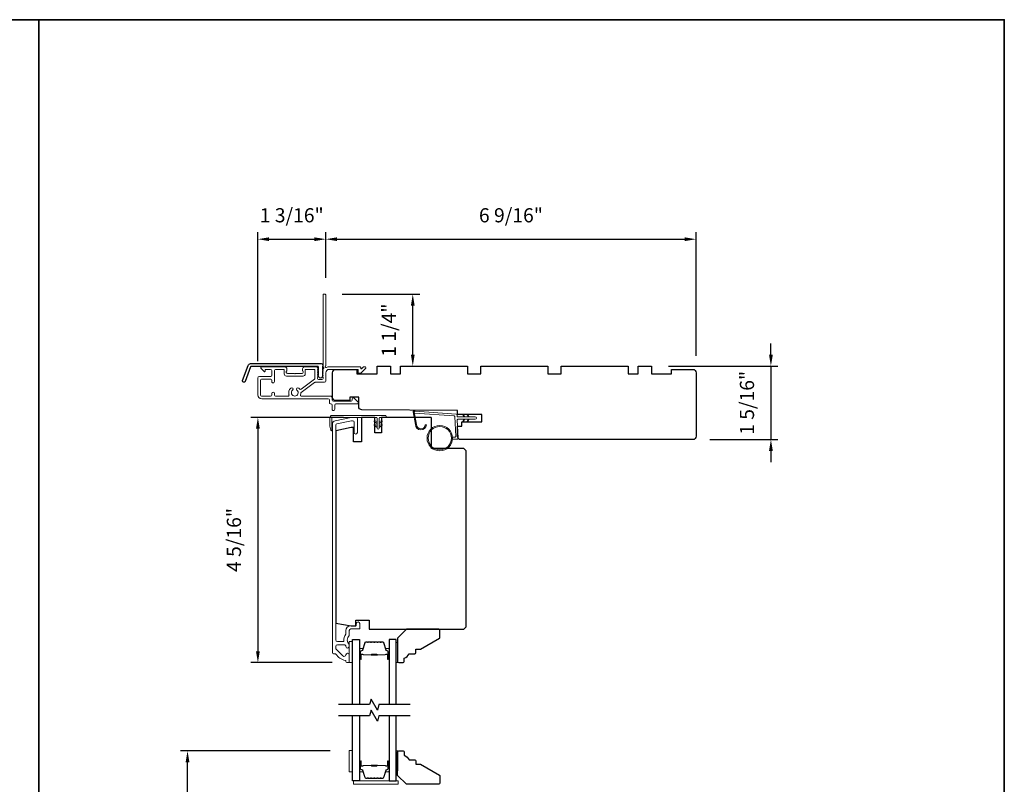
# Model space of a CAD drawing. Extents: x -6453 to -6029, y -663 to -485.
# Drawn here: x -6436 to -6419, y -602 to -589 of the extents above; entities that cross this region are included whole.
import ezdxf

# ---------------------------------------------------------------- set-up
doc = ezdxf.new("R2010")
doc.units = 0
doc.header["$LTSCALE"] = 250
doc.header["$MEASUREMENT"] = 0
doc.header["$PDMODE"] = 3
doc.header["$PDSIZE"] = -2
doc.layers.get('DEFPOINTS').update_dxf_attribs({"color": 2, "linetype": 'CONTINUOUS'})
for name, color, linetype, lineweight in [('1', 1, 'CONTINUOUS', 13), ('2', 2, 'CONTINUOUS', 25), ('6', 6, 'CONTINUOUS', 5), ('8', 7, 'CONTINUOUS', 35), ('Butal', 9, 'CONTINUOUS', 15), ('Frame & Sash Cladding', 3, 'CONTINUOUS', 15), ('METALCLAD', 3, 'CONTINUOUS', 15), ('Spacer Bar', 1, 'CONTINUOUS', 9), ('Vinyl', 6, 'CONTINUOUS', 15), ('Wood', 7, 'CONTINUOUS', 25)]:
    doc.layers.add(name, color=color, linetype=linetype, lineweight=lineweight)
for name, color, linetype in [('3', 3, 'CONTINUOUS'), ('7', 7, 'CONTINUOUS'), ('Glass', 6, 'CONTINUOUS')]:
    doc.layers.add(name, color=color, linetype=linetype)
doc.styles.add('ROMANS', font='romans')
doc.dimstyles.new('IMPONLY', dxfattribs={"dimscale": 20, "dimtxt": 2.5, "dimasz": 2, "dimexe": 1.25, "dimexo": 3, "dimgap": 2, "dimtad": 1, "dimtoh": 1, "dimdec": 4, "dimlfac": 0.03937, "dimzin": 4, "dimdsep": 46, "dimlunit": 5, "dimtxsty": 'ROMANS', "dimcen": 0, "dimadec": 0, "dimazin": 0, "dimtfac": 1, "dimtdec": 4, "dimtix": 1, "dimtmove": 0, "dimatfit": 3, "dimfxl": 0, "dimfrac": 2, "dimtzin": 0, "dimarcsym": 0})

# ---------------------------------------------------------------- blocks, each defined once
blk = doc.blocks.new('*D52')
at = {"layer": '2', "color": 0, "linetype": 'ByBlock', "lineweight": -2}
for p, q in [((-6422.992, -594.813), (-6422.992, -594.613)), ((-6424.8, -595.013), (-6422.867, -595.013)), ((-6422.992, -595.013), (-6422.992, -596.312)), ((-6424.072, -596.312), (-6422.867, -596.312)), ((-6422.992, -596.512), (-6422.992, -596.712))]:
    blk.add_line(p, q, dxfattribs=at)
at = {"layer": '2', "color": 0}
for points in [[(-6423.025, -594.813), (-6422.958, -594.813), (-6422.992, -595.013)], [(-6423.025, -596.512), (-6422.958, -596.512), (-6422.992, -596.312)]]:
    blk.add_solid(points, dxfattribs=at)
at = {"layer": 'DEFPOINTS', "color": 0}
for p in [(-6425.1, -595.013), (-6424.372, -596.312), (-6422.992, -596.312)]:
    blk.add_point(p, dxfattribs=at)
at = {"layer": '2', "color": 0, "insert": (-6423.382, -595.663), "char_height": 0.25, "attachment_point": 5, "rotation": 90, "style": 'ROMANS'}
blk.add_mtext('1 5/16"', dxfattribs=at)
blk = doc.blocks.new('*D73')
at = {"layer": '2', "color": 0, "linetype": 'ByBlock', "lineweight": -2}
for p, q in [((-6430.769, -601.807), (-6433.413, -601.807)), ((-6433.288, -612.017), (-6433.288, -602.007)), ((-6431.005, -612.217), (-6433.413, -612.217))]:
    blk.add_line(p, q, dxfattribs=at)
at = {"layer": '2', "color": 0}
for points in [[(-6433.321, -602.007), (-6433.254, -602.007), (-6433.288, -601.807)], [(-6433.321, -612.017), (-6433.254, -612.017), (-6433.288, -612.217)]]:
    blk.add_solid(points, dxfattribs=at)
at = {"layer": 'DEFPOINTS', "color": 0}
for p in [(-6433.288, -601.807), (-6430.469, -601.807), (-6430.705, -612.217)]:
    blk.add_point(p, dxfattribs=at)
at = {"layer": '2', "color": 0, "insert": (-6433.678, -607.012), "char_height": 0.25, "attachment_point": 5, "rotation": 90, "style": 'ROMANS'}
blk.add_mtext('10 7/16"', dxfattribs=at)
blk = doc.blocks.new('*D149')
at = {"layer": '2', "color": 0, "linetype": 'ByBlock', "lineweight": -2}
for p, q in [((-6430.848, -593.455), (-6430.848, -592.649)), ((-6424.313, -594.831), (-6424.313, -592.649)), ((-6430.648, -592.774), (-6424.513, -592.774))]:
    blk.add_line(p, q, dxfattribs=at)
at = {"layer": '2', "color": 0}
for points in [[(-6430.648, -592.741), (-6430.648, -592.807), (-6430.848, -592.774)], [(-6424.513, -592.741), (-6424.513, -592.807), (-6424.313, -592.774)]]:
    blk.add_solid(points, dxfattribs=at)
at = {"layer": 'DEFPOINTS', "color": 0}
for p in [(-6424.313, -592.774), (-6430.848, -593.755), (-6424.313, -595.131)]:
    blk.add_point(p, dxfattribs=at)
at = {"layer": '2', "color": 0, "insert": (-6427.58, -592.384), "char_height": 0.25, "attachment_point": 5, "style": 'ROMANS'}
blk.add_mtext('6 9/16"', dxfattribs=at)
blk = doc.blocks.new('*D150')
at = {"layer": '2', "color": 0, "linetype": 'ByBlock', "lineweight": -2}
for p, q in [((-6432.049, -594.925), (-6432.049, -592.649)), ((-6430.848, -593.455), (-6430.848, -592.649)), ((-6431.849, -592.774), (-6431.048, -592.774))]:
    blk.add_line(p, q, dxfattribs=at)
at = {"layer": '2', "color": 0}
for points in [[(-6431.849, -592.741), (-6431.849, -592.807), (-6432.049, -592.774)], [(-6431.048, -592.741), (-6431.048, -592.807), (-6430.848, -592.774)]]:
    blk.add_solid(points, dxfattribs=at)
at = {"layer": 'DEFPOINTS', "color": 0}
for p in [(-6430.848, -592.774), (-6430.848, -593.755), (-6432.049, -595.225)]:
    blk.add_point(p, dxfattribs=at)
at = {"layer": '2', "color": 0, "insert": (-6431.449, -592.384), "char_height": 0.25, "attachment_point": 5, "style": 'ROMANS'}
blk.add_mtext('1 3/16"', dxfattribs=at)
blk = doc.blocks.new('*D151')
at = {"layer": '2', "color": 0, "linetype": 'ByBlock', "lineweight": -2}
for p, q in [((-6430.538, -595.919), (-6432.171, -595.919)), ((-6432.046, -596.119), (-6432.046, -600.049)), ((-6430.735, -600.249), (-6432.171, -600.249))]:
    blk.add_line(p, q, dxfattribs=at)
at = {"layer": '2', "color": 0}
for points in [[(-6432.08, -596.119), (-6432.013, -596.119), (-6432.046, -595.919)], [(-6432.08, -600.049), (-6432.013, -600.049), (-6432.046, -600.249)]]:
    blk.add_solid(points, dxfattribs=at)
at = {"layer": 'DEFPOINTS', "color": 0}
for p in [(-6430.238, -595.919), (-6432.046, -600.249), (-6430.435, -600.249)]:
    blk.add_point(p, dxfattribs=at)
at = {"layer": '2', "color": 0, "insert": (-6432.437, -598.084), "char_height": 0.25, "attachment_point": 5, "rotation": 90, "style": 'ROMANS'}
blk.add_mtext('4 5/16"', dxfattribs=at)
blk = doc.blocks.new('*D152')
at = {"layer": '2', "color": 0, "linetype": 'ByBlock', "lineweight": -2}
for p, q in [((-6430.557, -593.746), (-6429.188, -593.746)), ((-6429.313, -594.813), (-6429.313, -593.946)), ((-6429.229, -595.013), (-6429.188, -595.013))]:
    blk.add_line(p, q, dxfattribs=at)
at = {"layer": '2', "color": 0}
for points in [[(-6429.346, -593.946), (-6429.279, -593.946), (-6429.313, -593.746)], [(-6429.346, -594.813), (-6429.279, -594.813), (-6429.313, -595.013)]]:
    blk.add_solid(points, dxfattribs=at)
at = {"layer": 'DEFPOINTS', "color": 0}
for p in [(-6430.857, -593.746), (-6429.313, -593.746), (-6429.529, -595.013)]:
    blk.add_point(p, dxfattribs=at)
at = {"layer": '2', "color": 0, "insert": (-6429.703, -594.379), "char_height": 0.25, "attachment_point": 5, "rotation": 90, "style": 'ROMANS'}
blk.add_mtext('1 1/4"', dxfattribs=at)

msp = doc.modelspace()

# ---------------------------------------------------------------- linework, layer by layer
at = {"layer": '1'}
msp.add_lwpolyline([(-6429.24684, -596.0435, 0.96861756), (-6429.09242, -596.05167), (-6429.07267, -596.05167, -0.96678429), (-6429.26655, -596.04512), (-6429.30582, -595.82241, -0.48839471), (-6429.29334, -595.80858), (-6429.27309, -595.81004, 0.48839471), (-6429.28557, -595.82387)], format="xyb", close=True, dxfattribs=at)
for points in [[(-6428.41443, -595.91273), (-6428.43187, -595.87532, -1.56968558), (-6428.4193, -595.86946), (-6428.39432, -595.91273)], [(-6428.33569, -595.91273), (-6428.35313, -595.87532, -1.56968558), (-6428.34056, -595.86946), (-6428.31558, -595.91273)], [(-6428.41443, -595.9521), (-6428.43187, -595.9895, 1.56968558), (-6428.4193, -595.99536), (-6428.39432, -595.9521)], [(-6428.33569, -595.9521), (-6428.35313, -595.9895, 1.56968558), (-6428.34056, -595.99536), (-6428.31558, -595.9521)]]:
    msp.add_lwpolyline(points, format="xyb", dxfattribs=at)
for radius in [0.225, 0.20531]:
    msp.add_circle((-6428.83581, -596.28625), radius, dxfattribs=at)
at = {"layer": '3'}
msp.add_lwpolyline([(-6432.17422, -594.97104), (-6430.92718, -594.97104, -0.68850026), (-6430.90749, -595.02257), (-6430.90749, -595.09024, -0.52056705), (-6430.90194, -595.09816), (-6430.90749, -595.11341), (-6430.90749, -595.16898, -0.52056705), (-6430.90194, -595.1769), (-6430.91333, -595.20818, -0.70020754), (-6430.97252, -595.20818), (-6430.98391, -595.1769, -0.52056705), (-6430.97836, -595.16898), (-6430.97836, -595.11341), (-6430.98391, -595.09816, -0.52056705), (-6430.97836, -595.09024), (-6430.97836, -595.03009, 0.41421356), (-6430.9882, -595.02025), (-6432.16733, -595.02025, 0.31529879), (-6432.17658, -595.02672), (-6432.27043, -595.28457, -1), (-6432.31667, -595.26774), (-6432.22047, -595.00342, -0.31529879)], format="xyb", close=True, dxfattribs=at)
at = {"layer": '6'}
msp.add_lwpolyline([(-6428.61167, -596.26657), (-6428.56474, -596.26657, 0.42963391), (-6428.55295, -596.25414), (-6428.57125, -595.90498, 0.37825473), (-6428.58219, -595.89382), (-6429.28229, -595.84336), (-6429.28557, -595.82477, -0.48839471), (-6429.27309, -595.81094), (-6428.54922, -595.86312, -0.37825473), (-6428.53098, -595.88172), (-6428.52994, -595.90153, 0.39895955), (-6428.51815, -595.91273), (-6428.20928, -595.91273, -1), (-6428.20928, -595.9521), (-6428.51691, -595.9521, 0.42963391), (-6428.5287, -595.96452), (-6428.5119, -596.28522, -0.42963391), (-6428.53155, -596.30594), (-6428.61167, -596.30594)], format="xyb", dxfattribs=at)
msp.add_lwpolyline([(-6430.73994, -596.14507, -0.89766263), (-6430.7594, -596.14718), (-6430.77494, -596.07617), (-6430.77494, -595.92306, -0.41421356), (-6430.73557, -595.88369), (-6429.79802, -595.88369, -1), (-6429.79802, -595.91869), (-6429.88802, -595.91869, 0.41421356), (-6429.90552, -595.93619), (-6429.90552, -596.11182, -1), (-6429.94052, -596.11182), (-6429.94052, -595.93619, 0.41421356), (-6429.95802, -595.91869), (-6430.73994, -595.91869)], format="xyb", close=True, dxfattribs=at)
at = {"layer": '6', "color": 1}
for points in [[(-6429.94052, -596.02932), (-6429.98875, -595.99555, -0.882135), (-6429.97949, -595.978), (-6429.94052, -595.9927)], [(-6429.90552, -596.02932), (-6429.85728, -595.99555, 0.882135), (-6429.86655, -595.978), (-6429.90552, -595.9927)], [(-6429.94052, -596.09932), (-6429.98875, -596.06555, -0.882135), (-6429.97949, -596.048), (-6429.94052, -596.0627)], [(-6429.90552, -596.09932), (-6429.85728, -596.06555, 0.882135), (-6429.86655, -596.048), (-6429.90552, -596.0627)]]:
    msp.add_lwpolyline(points, format="xyb", close=True, dxfattribs=at)
at = {"layer": '6'}
for points in [[(-6430.37577, -600.24939), (-6430.37577, -599.87537), (-6430.43483, -599.87537), (-6430.43483, -600.24939)], [(-6430.37577, -602.17657), (-6430.37577, -601.80256), (-6430.43483, -601.80256), (-6430.43483, -602.17657)], [(-6430.35609, -602.39704), (-6429.56869, -602.39704), (-6429.56869, -602.33799), (-6430.35609, -602.33799)]]:
    msp.add_lwpolyline(points, close=True, dxfattribs=at)
at = {"layer": '7', "flags": 128}
for points in [[(-6429.35815, -600.98961), (-6429.90876, -600.98961), (-6429.93513, -601.08803), (-6430.04879, -600.89118), (-6430.07516, -600.98961), (-6430.62577, -600.98961)], [(-6429.35815, -601.18646), (-6429.90876, -601.18646), (-6429.93513, -601.28488), (-6430.04879, -601.08803), (-6430.07516, -601.18646), (-6430.62577, -601.18646)]]:
    msp.add_lwpolyline(points, dxfattribs=at)
at = {"layer": '8', "linetype": 'Continuous'}
msp.add_line((-6435.90937, -620.20163), (-6435.90937, -588.89882), dxfattribs=at)
msp.add_lwpolyline([(-6452.94603, -588.89882), (-6418.87271, -588.89882), (-6418.87271, -620.20163), (-6452.94603, -620.20163)], close=True, dxfattribs=at)
at = {"layer": 'Butal'}
for points in [[(-6430.25373, -600.17504), (-6430.25373, -600.01054, -0.41421356), (-6430.24388, -600.00069), (-6430.19172, -600.00069), (-6430.19907, -600.02472, -0.32975055), (-6430.21321, -600.03519), (-6430.2179, -600.03519, 0.41421356), (-6430.23798, -600.05527), (-6430.23798, -600.18489), (-6430.24388, -600.18489, -0.41421356)], [(-6429.73019, -600.17504), (-6429.73019, -600.01054, 0.41421356), (-6429.74003, -600.00069), (-6429.79219, -600.00069), (-6429.78485, -600.02472, 0.32975055), (-6429.7707, -600.03519), (-6429.76602, -600.03519, -0.41421356), (-6429.74594, -600.05527), (-6429.74594, -600.18489), (-6429.74003, -600.18489, 0.41421356)], [(-6430.25373, -602.00103), (-6430.25373, -602.16553, 0.41421356), (-6430.24388, -602.17537), (-6430.19172, -602.17537), (-6430.19907, -602.15135, 0.32975055), (-6430.21321, -602.14088), (-6430.2179, -602.14088, -0.41421356), (-6430.23798, -602.1208), (-6430.23798, -601.99118), (-6430.24388, -601.99118, 0.41421356)], [(-6429.73019, -602.00103), (-6429.73019, -602.16553, -0.41421356), (-6429.74003, -602.17537), (-6429.79219, -602.17537), (-6429.78485, -602.15135, -0.32975055), (-6429.7707, -602.14088), (-6429.76602, -602.14088, 0.41421356), (-6429.74594, -602.1208), (-6429.74594, -601.99118), (-6429.74003, -601.99118, -0.41421356)]]:
    msp.add_lwpolyline(points, format="xyb", close=True, dxfattribs=at)
at = {"layer": 'Frame & Sash Cladding'}
msp.add_lwpolyline([(-6430.67666, -600.09191, -0.26372635), (-6430.66822, -600.09669, 0.22246239), (-6430.5022, -600.20873, -0.36927447), (-6430.49388, -600.21845), (-6430.49388, -600.2297, 0.41421356), (-6430.4742, -600.24939), (-6430.44664, -600.24939, 0.41421356), (-6430.43483, -600.23758), (-6430.43483, -600.11395, 0.96718619), (-6430.49382, -600.11199, -0.64431675), (-6430.54416, -600.1309), (-6430.66816, -600.00689, -0.19891237), (-6430.67105, -599.99993), (-6430.67105, -599.96199, -0.41421356), (-6430.64349, -599.93443), (-6430.5132, -599.93443, -0.26762342), (-6430.50468, -599.93934, 0.02387582), (-6430.49552, -599.95355, -0.18181092), (-6430.49374, -599.96025, 1.05081211), (-6430.43483, -599.96317), (-6430.43483, -599.93812, 0.19066096), (-6430.43749, -599.93139, -0.39570649), (-6430.43749, -599.76975, 0.19066096), (-6430.43483, -599.76302), (-6430.43483, -599.68443, -0.41421356), (-6430.4053, -599.6549), (-6430.25963, -599.6549, 0.41421356), (-6430.24979, -599.64506), (-6430.24979, -599.56041, 1), (-6430.30884, -599.56041), (-6430.30884, -599.59978), (-6430.40924, -599.59978, 0.41421356), (-6430.49388, -599.68443), (-6430.49388, -599.74214, -0.15587462), (-6430.49571, -599.74784, 0.17644943), (-6430.52796, -599.86474, -0.43786943), (-6430.53777, -599.87537), (-6430.64349, -599.87537, -0.41421356), (-6430.67105, -599.84781), (-6430.67105, -596.05227, -0.35411857), (-6430.65545, -596.03301), (-6430.39546, -595.97775), (-6430.3738, -595.97775, -0.41421356), (-6430.34821, -596.00334), (-6430.34821, -596.18444, 1), (-6430.28916, -596.18444), (-6430.28916, -595.94232, 0.41421356), (-6430.31278, -595.91869), (-6430.40166, -595.91869), (-6430.68332, -595.97856, 0.35411857), (-6430.7301, -596.03633), (-6430.7301, -600.07222, 0.41421356), (-6430.71042, -600.09191)], format="xyb", close=True, dxfattribs=at)
at = {"layer": 'Glass', "color": 1}
for points in [[(-6430.37577, -600.98961), (-6430.37577, -599.83806), (-6430.25373, -599.83806), (-6430.25373, -600.98961)], [(-6429.60815, -600.98961), (-6429.60815, -599.83806), (-6429.73019, -599.83806), (-6429.73019, -600.98961)], [(-6430.25373, -601.18646), (-6430.25373, -602.33801), (-6430.37577, -602.33801), (-6430.37577, -601.18646)], [(-6429.73019, -601.18646), (-6429.73019, -602.33801), (-6429.60815, -602.33801), (-6429.60815, -601.18646)]]:
    msp.add_lwpolyline(points, dxfattribs=at)
at = {"layer": 'METALCLAD'}
for points in [[(-6431.29395, -595.5186, 0.51245125), (-6431.27529, -595.54455), (-6430.9626, -595.5446), (-6430.76274, -595.54462, -0.41424186), (-6430.73794, -595.56943), (-6430.73795, -595.61352, 0.3404897), (-6430.71039, -595.63321), (-6430.40239, -595.63329, 0.41421356), (-6430.3827, -595.6136), (-6430.38269, -595.59392, -0.41421356), (-6430.36301, -595.57424), (-6430.36104, -595.57424, -0.19891237), (-6430.34712, -595.58001), (-6430.27823, -595.64892, -0.66817864), (-6430.29216, -595.68252), (-6430.671, -595.68245, 0.41421356), (-6430.69069, -595.70213), (-6430.6907, -595.77694, -1), (-6430.73795, -595.77693), (-6430.73793, -595.70213, 0.41421356), (-6430.75762, -595.68244), (-6430.76552, -595.68242, -0.41421356), (-6430.7852, -595.66273), (-6430.78519, -595.61157, 0.41421356), (-6430.80487, -595.59188), (-6431.97836, -595.59167, -0.41421356), (-6432.04921, -595.52079), (-6432.04901, -595.22548, -0.41421356), (-6432.01946, -595.19597), (-6431.98204, -595.196), (-6431.8206, -595.19603, 0.41421356), (-6431.80092, -595.17635), (-6431.80108, -595.0917, 0.41421356), (-6431.82076, -595.07201), (-6431.90937, -595.07199, 0.41421356), (-6431.91921, -595.08184), (-6431.91921, -595.10363, -0.66817864), (-6431.93602, -595.11059), (-6431.98824, -595.05834, -0.66817864), (-6431.97432, -595.02474), (-6431.57275, -595.02481, -0.41421356), (-6431.53338, -595.06419), (-6431.53339, -595.09225, -0.23993165), (-6431.53744, -595.1002, 0.72633003), (-6431.52355, -595.14293), (-6431.40544, -595.14295), (-6431.3956, -595.1528), (-6431.38576, -595.14296), (-6431.26765, -595.14298, 0.72633003), (-6431.25375, -595.10025, -0.23993165), (-6431.2578, -595.09229), (-6431.25779, -595.06424, -0.41421356), (-6431.21842, -595.02488), (-6431.01372, -595.02491, -0.21342177), (-6430.99905, -595.03148), (-6430.98668, -595.04531, -0.38196601), (-6430.98668, -595.05844), (-6430.99402, -595.06664), (-6430.98668, -595.07484, -0.38196602), (-6430.98668, -595.08796), (-6430.99402, -595.09617), (-6430.98669, -595.10437, -0.38196602), (-6430.98669, -595.11749), (-6430.99403, -595.12569), (-6430.98669, -595.1339, -0.38196602), (-6430.98669, -595.14702), (-6430.99403, -595.15522), (-6430.9867, -595.16342, -0.38196602), (-6430.9867, -595.17655), (-6430.99404, -595.18475), (-6430.9867, -595.19295, -0.38196602), (-6430.9867, -595.20607), (-6430.99404, -595.21428), (-6430.99405, -595.23358, 0.41421356), (-6430.97436, -595.25327), (-6430.91531, -595.25328, 0.41421356), (-6430.89562, -595.23359), (-6430.89562, -595.21429), (-6430.90295, -595.20609, -0.38196602), (-6430.90295, -595.19297), (-6430.89561, -595.18477), (-6430.90295, -595.17656, -0.38196602), (-6430.90294, -595.16344), (-6430.89561, -595.15524), (-6430.90294, -595.14703, -0.38196602), (-6430.90294, -595.13391), (-6430.8956, -595.12571), (-6430.90294, -595.11751, -0.38196602), (-6430.90293, -595.10438), (-6430.8956, -595.09618), (-6430.90293, -595.08798, -0.38196602), (-6430.90293, -595.07486), (-6430.88782, -595.05797, 0.56126685), (-6430.89558, -595.03223), (-6430.89536, -593.75525, -0.41421356), (-6430.88551, -593.74541), (-6430.85795, -593.74542, -0.41421356), (-6430.84811, -593.75526), (-6430.84834, -595.0071, 1.11422524), (-6430.83729, -595.0364, -0.1176834), (-6430.78928, -595.02495), (-6430.25308, -595.02505, -0.42423613), (-6430.22829, -595.0507, 0.68057977), (-6430.2115, -595.058), (-6430.18143, -595.02794, -0.19891237), (-6430.17447, -595.02506), (-6430.1594, -595.02507, -0.66817864), (-6430.14548, -595.05867), (-6430.22121, -595.13438, -0.19891237), (-6430.22817, -595.13726), (-6430.26768, -595.13725, -0.41421356), (-6430.27753, -595.12741), (-6430.27752, -595.07229), (-6430.78929, -595.0722, 0.41421356), (-6430.84836, -595.13124), (-6430.84838, -595.28085, -0.41421356), (-6430.86807, -595.30053), (-6430.87595, -595.30053), (-6431.03477, -595.3005, 0.16120129), (-6431.04651, -595.30438), (-6431.28191, -595.47933, 0.19841186), (-6431.2887, -595.49274, -0.06174211), (-6431.29395, -595.5186)], [(-6431.31121, -595.41833, 0.40681085), (-6431.28397, -595.42199), (-6431.04923, -595.24754, 0.23717564), (-6431.04129, -595.23175), (-6431.04126, -595.08199, 0.41421356), (-6431.0511, -595.07215), (-6431.20071, -595.07212, 0.41421356), (-6431.21055, -595.08196), (-6431.21056, -595.15086, -0.41421356), (-6431.24994, -595.19022), (-6431.54128, -595.19017, -0.41421356), (-6431.58064, -595.15079), (-6431.58063, -595.0819, 0.41421356), (-6431.59047, -595.07205), (-6431.73415, -595.07203, 0.41421356), (-6431.75384, -595.09171), (-6431.75389, -595.28659, -1), (-6431.80113, -595.28658), (-6431.80093, -595.26296, 0.41421356), (-6431.82061, -595.24327), (-6431.98205, -595.24324, 0.41421356), (-6432.00174, -595.26292), (-6432.00197, -595.52473, 0.41421356), (-6431.98229, -595.54442), (-6431.82085, -595.54445, 0.41421356), (-6431.80116, -595.52477), (-6431.80115, -595.49721, -1), (-6431.75391, -595.49722), (-6431.75391, -595.52478, 0.41421356), (-6431.73423, -595.54447), (-6431.51606, -595.54451, 0.51245125), (-6431.49739, -595.51857, -0.30734444), (-6431.46489, -595.40253, -1), (-6431.4344, -595.43862, 2.73309898), (-6431.35691, -595.43863, -1), (-6431.32641, -595.40255, -0.05120451), (-6431.31121, -595.41833)]]:
    msp.add_lwpolyline(points, format="xyb", dxfattribs=at)
at = {"layer": 'Spacer Bar'}
for points in [[(-6430.03848, -599.88259, 0.2262769), (-6430.04236, -599.88444), (-6430.04507, -599.88779, -0.47697553), (-6430.05284, -599.88779), (-6430.05556, -599.88444, 0.2262769), (-6430.05944, -599.88259), (-6430.09548, -599.88259, 0.2262769), (-6430.09936, -599.88444), (-6430.10207, -599.88779, -0.47697553), (-6430.10984, -599.88779), (-6430.11256, -599.88444, 0.2262769), (-6430.11644, -599.88259), (-6430.14103, -599.88259, 0.32975055), (-6430.15985, -599.89652), (-6430.19909, -600.02484, -0.32975055), (-6430.21361, -600.03558), (-6430.21829, -600.03558, 0.41421356), (-6430.23798, -600.05527), (-6430.23798, -600.18489, 1), (-6430.22298, -600.18489), (-6430.22298, -600.11151, -0.41421356), (-6430.21707, -600.1056), (-6430.19692, -600.1056), (-6430.19692, -600.1011), (-6430.21567, -600.1011, 0.41421356), (-6430.22748, -600.11292), (-6430.22748, -600.18489, -1), (-6430.23348, -600.18489), (-6430.23348, -600.05527, -0.41421356), (-6430.21829, -600.04008), (-6430.21361, -600.04008, 0.32975055), (-6430.19478, -600.02615), (-6430.15555, -599.89783, -0.32975055), (-6430.14103, -599.88709), (-6430.11644, -599.88709, -0.2262769), (-6430.11605, -599.88727), (-6430.11334, -599.89062, 0.47697553), (-6430.09858, -599.89062), (-6430.09586, -599.88727, -0.2262769), (-6430.09548, -599.88709), (-6430.05944, -599.88709, -0.2262769), (-6430.05905, -599.88727), (-6430.05634, -599.89062, 0.47697553), (-6430.04158, -599.89062), (-6430.03886, -599.88727, -0.2262769), (-6430.03848, -599.88709), (-6430.0025, -599.88709, -0.25663287), (-6430.00205, -599.88727), (-6429.99934, -599.89062, 0.47697553), (-6429.98458, -599.89062), (-6429.98186, -599.88727, -0.2262769), (-6429.98148, -599.88709), (-6429.9455, -599.88709, -0.25663287), (-6429.94505, -599.88727), (-6429.94234, -599.89062, 0.47697553), (-6429.92758, -599.89062), (-6429.92487, -599.88727, -0.2262769), (-6429.92448, -599.88709), (-6429.8885, -599.88709, -0.25663287), (-6429.88805, -599.88727), (-6429.88534, -599.89062, 0.47697553), (-6429.87058, -599.89062), (-6429.86787, -599.88727, -0.2262769), (-6429.86748, -599.88709), (-6429.84289, -599.88709, -0.32975055), (-6429.82837, -599.89783), (-6429.78913, -600.02615, 0.32975055), (-6429.77031, -600.04008), (-6429.76562, -600.04008, -0.41421356), (-6429.75044, -600.05527), (-6429.75044, -600.18489, -1), (-6429.75644, -600.18489), (-6429.75644, -600.11292, 0.41421356), (-6429.76825, -600.1011), (-6429.787, -600.1011), (-6429.787, -600.1056), (-6429.76685, -600.1056, -0.41421356), (-6429.76094, -600.11151), (-6429.76094, -600.18489, 1), (-6429.74594, -600.18489), (-6429.74594, -600.05527, 0.41421356), (-6429.76562, -600.03558), (-6429.77031, -600.03558, -0.32975055), (-6429.78483, -600.02484), (-6429.82406, -599.89652, 0.32975055), (-6429.84289, -599.88259), (-6429.86748, -599.88259, 0.2262769), (-6429.87136, -599.88444), (-6429.87407, -599.88779, -0.47697553), (-6429.88185, -599.88779), (-6429.88456, -599.88444, 0.2262769), (-6429.88844, -599.88259), (-6429.92448, -599.88259, 0.2262769), (-6429.92836, -599.88444), (-6429.93107, -599.88779, -0.47697553), (-6429.93885, -599.88779), (-6429.94156, -599.88444, 0.2262769), (-6429.94544, -599.88259), (-6429.98148, -599.88259, 0.2262769), (-6429.98536, -599.88444), (-6429.98807, -599.88779, -0.47697553), (-6429.99584, -599.88779), (-6429.99856, -599.88444, 0.2262769), (-6430.00244, -599.88259)], [(-6430.21437, -600.1076), (-6430.18951, -600.1076, -0.22906983), (-6430.18318, -600.11053, 0.22448136), (-6430.17777, -600.11308), (-6430.04861, -600.11308, 0.28963953), (-6430.04229, -600.10908, -0.27273596), (-6430.03345, -600.1031), (-6429.95046, -600.1031, -0.27273609), (-6429.94163, -600.10908, 0.28963953), (-6429.93531, -600.11308), (-6429.80614, -600.11308, 0.22448136), (-6429.80073, -600.11053, -0.22906983), (-6429.79441, -600.1076), (-6429.76955, -600.1076), (-6429.76955, -600.1056), (-6429.7944, -600.1056, 0.22858496), (-6429.80228, -600.10926, -0.22448136), (-6429.80614, -600.11108), (-6429.93531, -600.11108, -0.28963953), (-6429.93982, -600.10823, 0.27414127), (-6429.9504, -600.1011), (-6430.03351, -600.1011, 0.27414127), (-6430.04409, -600.10823, -0.28963953), (-6430.04861, -600.11108), (-6430.17777, -600.11108, -0.22448136), (-6430.18164, -600.10926, 0.22858496), (-6430.18952, -600.1056), (-6430.21437, -600.1056)], [(-6430.03848, -602.29348, -0.2262769), (-6430.04236, -602.29163), (-6430.04507, -602.28828, 0.47697553), (-6430.05284, -602.28828), (-6430.05556, -602.29163, -0.2262769), (-6430.05944, -602.29348), (-6430.09548, -602.29348, -0.2262769), (-6430.09936, -602.29163), (-6430.10207, -602.28828, 0.47697553), (-6430.10984, -602.28828), (-6430.11256, -602.29163, -0.2262769), (-6430.11644, -602.29348), (-6430.14103, -602.29348, -0.32975055), (-6430.15985, -602.27955), (-6430.19909, -602.15123, 0.32975055), (-6430.21361, -602.14049), (-6430.21829, -602.14049, -0.41421356), (-6430.23798, -602.1208), (-6430.23798, -601.99118, -1), (-6430.22298, -601.99118), (-6430.22298, -602.06456, 0.41421356), (-6430.21707, -602.07047), (-6430.19692, -602.07047), (-6430.19692, -602.07497), (-6430.21567, -602.07497, -0.41421356), (-6430.22748, -602.06315), (-6430.22748, -601.99118, 1), (-6430.23348, -601.99118), (-6430.23348, -602.1208, 0.41421356), (-6430.21829, -602.13599), (-6430.21361, -602.13599, -0.32975055), (-6430.19478, -602.14991), (-6430.15555, -602.27824, 0.32975055), (-6430.14103, -602.28898), (-6430.11644, -602.28898, 0.2262769), (-6430.11605, -602.2888), (-6430.11334, -602.28545, -0.47697553), (-6430.09858, -602.28545), (-6430.09586, -602.2888, 0.2262769), (-6430.09548, -602.28898), (-6430.05944, -602.28898, 0.2262769), (-6430.05905, -602.2888), (-6430.05634, -602.28545, -0.47697553), (-6430.04158, -602.28545), (-6430.03886, -602.2888, 0.2262769), (-6430.03848, -602.28898), (-6430.0025, -602.28898, 0.25663287), (-6430.00205, -602.2888), (-6429.99934, -602.28545, -0.47697553), (-6429.98458, -602.28545), (-6429.98186, -602.2888, 0.2262769), (-6429.98148, -602.28898), (-6429.9455, -602.28898, 0.25663287), (-6429.94505, -602.2888), (-6429.94234, -602.28545, -0.47697553), (-6429.92758, -602.28545), (-6429.92487, -602.2888, 0.2262769), (-6429.92448, -602.28898), (-6429.8885, -602.28898, 0.25663287), (-6429.88805, -602.2888), (-6429.88534, -602.28545, -0.47697553), (-6429.87058, -602.28545), (-6429.86787, -602.2888, 0.2262769), (-6429.86748, -602.28898), (-6429.84289, -602.28898, 0.32975055), (-6429.82837, -602.27824), (-6429.78913, -602.14991, -0.32975055), (-6429.77031, -602.13599), (-6429.76562, -602.13599, 0.41421356), (-6429.75044, -602.1208), (-6429.75044, -601.99118, 1), (-6429.75644, -601.99118), (-6429.75644, -602.06315, -0.41421356), (-6429.76825, -602.07497), (-6429.787, -602.07497), (-6429.787, -602.07047), (-6429.76685, -602.07047, 0.41421356), (-6429.76094, -602.06456), (-6429.76094, -601.99118, -1), (-6429.74594, -601.99118), (-6429.74594, -602.1208, -0.41421356), (-6429.76562, -602.14049), (-6429.77031, -602.14049, 0.32975055), (-6429.78483, -602.15123), (-6429.82406, -602.27955, -0.32975055), (-6429.84289, -602.29348), (-6429.86748, -602.29348, -0.2262769), (-6429.87136, -602.29163), (-6429.87407, -602.28828, 0.47697553), (-6429.88185, -602.28828), (-6429.88456, -602.29163, -0.2262769), (-6429.88844, -602.29348), (-6429.92448, -602.29348, -0.2262769), (-6429.92836, -602.29163), (-6429.93107, -602.28828, 0.47697553), (-6429.93885, -602.28828), (-6429.94156, -602.29163, -0.2262769), (-6429.94544, -602.29348), (-6429.98148, -602.29348, -0.2262769), (-6429.98536, -602.29163), (-6429.98807, -602.28828, 0.47697553), (-6429.99584, -602.28828), (-6429.99856, -602.29163, -0.2262769), (-6430.00244, -602.29348)], [(-6430.21437, -602.06847), (-6430.18951, -602.06847, 0.22906983), (-6430.18318, -602.06554, -0.22448136), (-6430.17777, -602.06299), (-6430.04861, -602.06299, -0.28963953), (-6430.04229, -602.06698, 0.27273596), (-6430.03345, -602.07297), (-6429.95046, -602.07297, 0.27273609), (-6429.94163, -602.06698, -0.28963953), (-6429.93531, -602.06299), (-6429.80614, -602.06299, -0.22448136), (-6429.80073, -602.06554, 0.22906983), (-6429.79441, -602.06847), (-6429.76955, -602.06847), (-6429.76955, -602.07047), (-6429.7944, -602.07047, -0.22858496), (-6429.80228, -602.06681, 0.22448136), (-6429.80614, -602.06499), (-6429.93531, -602.06499, 0.28963953), (-6429.93982, -602.06784, -0.27414127), (-6429.9504, -602.07497), (-6430.03351, -602.07497, -0.27414127), (-6430.04409, -602.06784, 0.28963953), (-6430.04861, -602.06499), (-6430.17777, -602.06499, 0.22448136), (-6430.18164, -602.06681, -0.22858496), (-6430.18952, -602.07047), (-6430.21437, -602.07047)]]:
    msp.add_lwpolyline(points, format="xyb", close=True, dxfattribs=at)
for points in [[(-6430.04857, -600.11108, -0.00188508), (-6430.04861, -600.11108), (-6430.17777, -600.11108, -0.22448136), (-6430.18164, -600.10926, 0.22858496), (-6430.18952, -600.1056), (-6430.21437, -600.1056), (-6430.21437, -600.1076), (-6430.18951, -600.1076, -0.22906983), (-6430.18318, -600.11053, 0.22448136), (-6430.17777, -600.11308), (-6430.04861, -600.11308, -0.21424516), (-6430.04716, -600.11373, 0.21424516), (-6430.04193, -600.11608), (-6429.94199, -600.11608, 0.21424516), (-6429.93676, -600.11373, -0.21424516), (-6429.93531, -600.11308), (-6429.80614, -600.11308, 0.22448136), (-6429.80073, -600.11053, -0.22906983), (-6429.79441, -600.1076), (-6429.76955, -600.1076), (-6429.76955, -600.1056), (-6429.7944, -600.1056, 0.22858496), (-6429.80228, -600.10926, -0.22448136), (-6429.80614, -600.11108), (-6429.93531, -600.11108, 0.21424516), (-6429.93825, -600.11241, -0.21424516), (-6429.94199, -600.11408), (-6430.04193, -600.11408, -0.21424516), (-6430.04567, -600.11241, 0.21424516), (-6430.04861, -600.11108)], [(-6430.04857, -602.06499, 0.00188508), (-6430.04861, -602.06499), (-6430.17777, -602.06499, 0.22448136), (-6430.18164, -602.06681, -0.22858496), (-6430.18952, -602.07047), (-6430.21437, -602.07047), (-6430.21437, -602.06847), (-6430.18951, -602.06847, 0.22906983), (-6430.18318, -602.06554, -0.22448136), (-6430.17777, -602.06299), (-6430.04861, -602.06299, 0.21424516), (-6430.04716, -602.06234, -0.21424516), (-6430.04193, -602.05999), (-6429.94199, -602.05999, -0.21424516), (-6429.93676, -602.06234, 0.21424516), (-6429.93531, -602.06299), (-6429.80614, -602.06299, -0.22448136), (-6429.80073, -602.06554, 0.22906983), (-6429.79441, -602.06847), (-6429.76955, -602.06847), (-6429.76955, -602.07047), (-6429.7944, -602.07047, -0.22858496), (-6429.80228, -602.06681, 0.22448136), (-6429.80614, -602.06499), (-6429.93531, -602.06499, -0.21424516), (-6429.93825, -602.06366, 0.21424516), (-6429.94199, -602.06199), (-6430.04193, -602.06199, 0.21424516), (-6430.04567, -602.06366, -0.21424516), (-6430.04861, -602.06499)]]:
    msp.add_lwpolyline(points, format="xyb", dxfattribs=at)
at = {"layer": 'Vinyl'}
for points in [[(-6429.60815, -600.24941), (-6429.57862, -600.24941), (-6429.57862, -599.89508), (-6429.60815, -599.89508)], [(-6429.60815, -601.80652), (-6429.57862, -601.80652), (-6429.57862, -602.16085), (-6429.60815, -602.16085)]]:
    msp.add_lwpolyline(points, close=True, dxfattribs=at)
at = {"layer": 'Wood'}
for points in [[(-6430.26751, -595.56437), (-6430.42498, -595.56437), (-6430.42498, -595.62342), (-6430.67105, -595.62342, -0.41421356), (-6430.7301, -595.56437), (-6430.7301, -595.1313, -0.41421356), (-6430.67105, -595.07224), (-6430.29703, -595.07224), (-6430.29703, -595.15098), (-6429.9427, -595.15098), (-6429.9427, -595.01319), (-6429.70648, -595.01319), (-6429.70648, -595.15098), (-6429.52932, -595.15098), (-6429.52932, -595.01319), (-6428.34822, -595.01319), (-6428.34822, -595.15098), (-6428.112, -595.15098), (-6428.112, -595.01319), (-6426.9309, -595.01319), (-6426.9309, -595.15098), (-6426.69469, -595.15098), (-6426.69469, -595.01319), (-6425.51359, -595.01319), (-6425.51359, -595.15098), (-6425.33642, -595.15098), (-6425.33642, -595.01319), (-6425.1002, -595.01319), (-6425.1002, -595.15098), (-6424.74587, -595.15098), (-6424.74587, -595.07224), (-6424.37186, -595.07224, -0.41421356), (-6424.3128, -595.1313), (-6424.3128, -595.80058), (-6424.3128, -596.25334, -0.41421356), (-6424.37186, -596.31239), (-6428.46238, -596.31239, -0.41166102), (-6428.52143, -596.25385), (-6428.52298, -596.07617), (-6428.44665, -596.07617), (-6428.44665, -595.99743), (-6428.09232, -595.99743), (-6428.09232, -595.86948), (-6428.52478, -595.86948), (-6428.52539, -595.80058), (-6430.20897, -595.78589, -0.41166002), (-6430.26751, -595.72684)], [(-6429.98405, -596.19431), (-6429.98405, -595.91872), (-6430.22027, -595.91872), (-6430.22027, -596.35179), (-6430.35807, -596.35179), (-6430.35807, -596.09588), (-6430.39744, -596.09588), (-6430.67303, -596.15446), (-6430.67303, -599.55122), (-6430.39744, -599.59981), (-6430.3187, -599.59981), (-6430.3187, -599.50139), (-6430.08248, -599.50139), (-6430.08248, -599.65887), (-6428.40925, -599.65887), (-6428.36988, -599.6195), (-6428.36988, -596.50927), (-6428.40925, -596.4699), (-6428.98012, -596.4699), (-6428.98012, -595.9384, 0.41421356), (-6428.9998, -595.91872), (-6429.86594, -595.91872), (-6429.86594, -596.19431)], [(-6429.48208, -600.24942, 0.41421356), (-6429.4624, -600.22973), (-6429.4624, -600.17068, 0.15305681), (-6429.37484, -600.09194), (-6429.27641, -600.09194, 0.41421356), (-6429.25673, -600.07225), (-6429.25673, -600.0132), (-6429.17799, -600.0132), (-6428.84232, -599.8194, 0.26794919), (-6428.83248, -599.80235), (-6428.83248, -599.67855, 0.41421356), (-6428.85216, -599.65887), (-6429.42303, -599.65887), (-6429.58051, -599.81635), (-6429.58051, -600.22973, 0.41421356), (-6429.56082, -600.24942)], [(-6429.48208, -601.80649, -0.41421356), (-6429.4624, -601.82618), (-6429.4624, -601.88523, -0.15305681), (-6429.37484, -601.96397), (-6429.27641, -601.96397, -0.41421356), (-6429.25673, -601.98366), (-6429.25673, -602.04271), (-6429.17799, -602.04271), (-6428.84232, -602.23651, -0.26794919), (-6428.83248, -602.25356), (-6428.83248, -602.37736, -0.41421356), (-6428.85216, -602.39704), (-6429.42303, -602.39704), (-6429.58051, -602.23956), (-6429.58051, -601.82618, -0.41421356), (-6429.56082, -601.80649)]]:
    msp.add_lwpolyline(points, format="xyb", close=True, dxfattribs=at)

# ---------------------------------------------------------------- dimensions: what is measured, and where the dimension line sits
at = {"layer": '2'}
dim = msp.add_linear_dim(base=(-6430.84811, -592.77408), p1=(-6432.04901, -595.22548), p2=(-6430.84811, -593.75526), dimstyle='IMPONLY', override={"dimscale": 0.1, "dimlfac": 1, "dimpost": '"', "dimarcsym": 1}, dxfattribs=at)
dim.commit()
dim.dimension.update_dxf_attribs({"geometry": '*D150', "text_midpoint": (-6431.44856, -592.77408), "dimtype": 160})
dim = msp.add_linear_dim(base=(-6424.3128, -592.77408), p1=(-6430.84811, -593.75526), p2=(-6424.3128, -595.1313), dimstyle='IMPONLY', override={"dimscale": 0.1, "dimlfac": 1, "dimpost": '"', "dimarcsym": 1}, dxfattribs=at)
dim.commit()
dim.dimension.update_dxf_attribs({"geometry": '*D149', "text_midpoint": (-6427.58046, -592.38361)})
dim = msp.add_linear_dim(base=(-6429.3128, -593.74552), p1=(-6429.52932, -595.01319), p2=(-6430.85652, -593.74552), angle=90, dimstyle='IMPONLY', override={"dimscale": 0.1, "dimlfac": 1, "dimpost": '"', "dimarcsym": 1}, dxfattribs=at)
dim.commit()
dim.dimension.update_dxf_attribs({"geometry": '*D152', "text_midpoint": (-6429.3128, -594.37935), "dimtype": 160})
for base, p1, p2, picture, middle in [((-6422.99152, -596.31239), (-6425.1002, -595.01319), (-6424.37186, -596.31239), '*D52', (-6423.382, -595.66279)), ((-6432.04625, -600.24939), (-6430.23798, -595.91869), (-6430.43483, -600.24939), '*D151', (-6432.43672, -598.08404)), ((-6433.28763, -601.80652), (-6430.7047, -612.21691), (-6430.46928, -601.80652), '*D73', (-6433.67811, -607.01171))]:
    dim = msp.add_linear_dim(base=base, p1=p1, p2=p2, angle=90, dimstyle='IMPONLY', override={"dimscale": 0.1, "dimlfac": 1, "dimpost": '"', "dimarcsym": 1}, dxfattribs=at)
    dim.commit()
    dim.dimension.update_dxf_attribs({"geometry": picture, "text_midpoint": middle})

doc.saveas('drawing.dxf')
